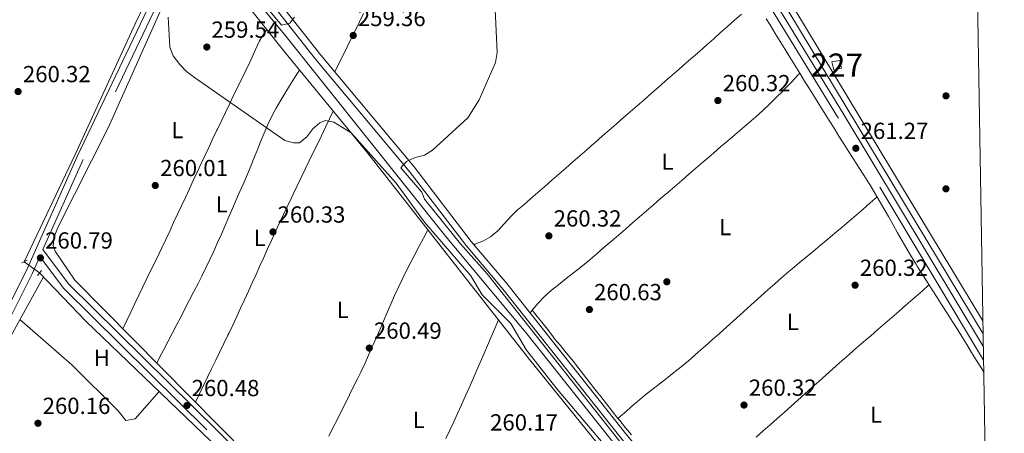
# Model space of a CAD drawing. Units: metres. Extents: x 608343 to 615298, y 4669119 to 4673859.
# Drawn here: x 614874 to 615298, y 4669746 to 4669924 of the extents above; entities that cross this region are included whole.
import ezdxf
from ezdxf.enums import TextEntityAlignment as Align

# ---------------------------------------------------------------- set-up
doc = ezdxf.new("R2010")
doc.units = ezdxf.units.M
doc.header["$MEASUREMENT"] = 0
for name, pattern in [('DGN Style 2', [86.74130000000001, 52.04478, -34.69652000000001]), ('DGN Style 3', [121.43782000000002, 86.74130000000001, -34.69652000000001]), ('DGN Style 5', [60.71891000000001, 26.02239, -34.69652000000001])]:
    doc.linetypes.add(name, pattern=pattern)
for name, color, linetype, lineweight in [('Nivel 13', 7, 'Continuous', 0), ('Nivel 15', 7, 'Continuous', 0), ('Nivel 17', 7, 'Continuous', 0), ('Nivel 21', 7, 'Continuous', 0), ('Nivel 22', 7, 'Continuous', 0), ('Nivel 36', 7, 'Continuous', 0), ('Nivel 37', 7, 'Continuous', 0), ('Nivel 41', 7, 'Continuous', 0), ('Nivel 48', 7, 'Continuous', 0), ('Nivel 5', 7, 'Continuous', 0), ('Nivel 52', 7, 'Continuous', 0), ('Nivel 61', 7, 'Continuous', 0), ('Nivel 7', 7, 'Continuous', 0)]:
    doc.layers.add(name, color=color, linetype=linetype, lineweight=lineweight)
doc.styles.add('Style-arial', font='arial.shx', dxfattribs={"bigfont": 'arialbig.shx'})
doc.styles.add('Style-Arial Narrow', font='txt')

# ---------------------------------------------------------------- blocks, each defined once
blk = doc.blocks.new('5PATER')
at = {"layer": 'Nivel 7', "linetype": 'Continuous', "lineweight": 0}
h = blk.add_hatch(color=51, dxfattribs=at)
edge = h.paths.add_edge_path()
edge.add_ellipse((-0.003697630017995834, -0.004102867096662521), major_axis=(-1.095731442372465, -1.110710699892244), ratio=0.9994222409660318, start_angle=0, end_angle=360)
blk = doc.blocks.new('5PERFI')
at = {"layer": 'Nivel 17', "linetype": 'Continuous', "lineweight": 0}
h = blk.add_hatch(color=7, dxfattribs=at)
edge = h.paths.add_edge_path()
edge.add_arc((0.001602247357368469, 0.003572613000869751), 1.559999999766158, 315.0000000018422, 675.0000000018422)

msp = doc.modelspace()

# ---------------------------------------------------------------- linework, layer by layer
at = {"layer": 'Nivel 13', "color": 4, "linetype": 'Continuous', "lineweight": 0, "elevation": 261.94, "flags": 128}
msp.add_lwpolyline([(615160.5300000012, 4670000.719999999), (615288.3999999985, 4669788.489999998)], dxfattribs=at)
at = {"layer": 'Nivel 13', "color": 4, "linetype": 'Continuous', "lineweight": 0}
for points in [[(614947.120000001, 4669970.210000001, 260.82), (614923.8200000003, 4669921.890000001, 260.11), (614898.1099999994, 4669865.600000001, 260.66), (614876.1700000018, 4669819.530000001, 260.66)], [(614953.75, 4669959.129999999, 259.48), (614988.0500000007, 4669917.350000001, 258.88), (615058.0300000012, 4669829.649999999, 259.87), (615091.879999999, 4669788.989999998, 259.63), (615190.1600000001, 4669665.25, 259.79), (615292.4800000004, 4669539.170000002, 259.34)], [(615242.8399999999, 4669463.16, 260.5), (615095.1099999994, 4669607.489999998, 260.5), (615039.9899999984, 4669660.34, 260.11), (614988.7699999996, 4669711.140000001, 260.19), (614902.6900000013, 4669793.989999998, 260.58), (614882.8099999987, 4669814.68, 260.42)]]:
    msp.add_polyline3d(points, dxfattribs=at)
at = {"layer": 'Nivel 15', "color": 1, "linetype": 'Continuous', "lineweight": 0}
msp.add_polyline3d([(615226.7300000004, 4669906.190000001, 263.66), (615227.5599999987, 4669902.760000002, 263.74), (615224.2399999984, 4669902.059999999, 263.74), (615223.2899999991, 4669905.489999998, 263.74), (615226.7300000004, 4669906.190000001, 263.66)], dxfattribs=at)
at = {"layer": 'Nivel 21', "color": 1, "linetype": 'DGN Style 2', "lineweight": 0, "elevation": 260.5, "flags": 128}
msp.add_lwpolyline([(614875.1799999997, 4669819.09), (614877.5, 4669820.129999999)], dxfattribs=at)
at = {"layer": 'Nivel 21', "color": 1, "linetype": 'DGN Style 2', "lineweight": 0, "extrusion": (0.03561631177186395, 0.04431802430703526, 0.9983823871930486), "elevation": 229116.5728297225, "flags": 128}
msp.add_lwpolyline([(2446023.175246388, -4018673.530652471), (2446023.175246388, -4018670.716527384)], dxfattribs=at)
at = {"layer": 'Nivel 21', "color": 7, "linetype": 'Continuous', "lineweight": 0}
for points in [[(613752.0100000016, 4670549.07, 261.11), (613761.8299999982, 4670537.440000001, 261.02), (613904.9499999993, 4670423.149999999, 260.7), (613950.7100000009, 4670385.260000002, 260.31), (614073.2899999991, 4670289.75, 260.7), (614240.5599999987, 4670156.100000001, 260.62), (614275.120000001, 4670129.09, 260.7), (614294.370000001, 4670115.210000001, 260.78), (614351.9699999988, 4670069.27, 260.31), (614400.9499999993, 4670029.199999999, 261.1), (614478.879999999, 4669967.850000001, 261.02), (614500.879999999, 4669949.449999999, 261.18), (614604.6900000013, 4669868.25, 261.02), (614719.8200000003, 4669775.780000001, 260.78), (614766.9899999984, 4669739.280000001, 260.23), (614794.3399999999, 4669716.420000002, 260.23), (614819.879999999, 4669696.440000001, 260.14), (614848.3099999987, 4669757.030000001, 260.61), (614863.1799999997, 4669788.09, 259.98), (614876.9699999988, 4669815.489999998, 261.01), (614898.9100000001, 4669864.780000001, 260.3), (614950.3000000007, 4669972.52, 260.53)], [(615049.129999999, 4670184.109999999, 262.33), (615049.2800000012, 4670181.580000002, 263.22), (615049.370000001, 4670176.809999999, 262.51), (615062.4699999988, 4670157.48, 261.32), (615077.4100000001, 4670133.879999999, 260.84), (615122.0500000007, 4670058.199999999, 261.64), (615163.25, 4669991.780000001, 262.03), (615175.870000001, 4669968.940000001, 260.92), (615228.2699999996, 4669883.370000001, 261.48), (615288.4899999984, 4669782.879999999, 261.12)], [(614954.129999999, 4669973.899999999, 260.45), (614977.0399999991, 4669942.440000001, 259.77), (615003.6600000001, 4669908.489999998, 259.53), (615043.870000001, 4669860.32, 260.25), (615068.379999999, 4669828.239999998, 260.57), (615083.6999999993, 4669810.140000001, 260.33), (615134.8500000015, 4669745.5, 260.72), (615159.629999999, 4669715.73, 260.96), (615251.2800000012, 4669599.649999999, 260.57), (615292.3099999987, 4669549.75, 259.77)], [(614884.2300000004, 4669824.739999998, 260.63), (614895.2199999988, 4669810.010000002, 260.46), (615002.4899999984, 4669704.030000001, 260.38), (615252.2199999988, 4669462.629999999, 260.38), (615293.3299999982, 4669487.190000001, 260.05)]]:
    msp.add_polyline3d(points, dxfattribs=at)
at = {"layer": 'Nivel 21', "color": 7, "linetype": 'DGN Style 3', "lineweight": 0}
for points in [[(615288.5899999999, 4669777.149999999, 261.1), (615225.8099999987, 4669881.879999999, 261.48), (615173.3900000006, 4669967.5, 260.92), (615160.7800000012, 4669990.330000002, 262.03), (615119.6000000015, 4670056.719999999, 261.64), (615074.9699999988, 4670132.390000001, 260.84), (615060.0700000003, 4670155.91, 261.32), (615049.0100000016, 4670172.210000001, 262.26), (615024.8900000006, 4670125.84, 260.77), (614963.9699999988, 4669994.52, 260.46), (614954.129999999, 4669973.899999999, 260.45)], [(615292.3900000006, 4669545.039999999, 259.82), (615290.1600000001, 4669547.84, 259.77), (615249.0399999991, 4669597.850000001, 260.57), (615157.3999999985, 4669713.920000002, 260.96), (615132.620000001, 4669743.699999999, 260.72), (615081.4800000004, 4669808.32, 260.33), (615066.1499999985, 4669826.440000001, 260.57), (615041.629999999, 4669858.530000001, 260.25), (615001.4299999997, 4669906.690000001, 259.53), (614974.7600000016, 4669940.710000001, 259.77), (614952.7300000004, 4669970.960000001, 260.42), (614901.5100000016, 4669863.580000002, 260.3), (614884.2300000004, 4669824.739999998, 260.63)], [(614822.1900000013, 4669694.629999999, 260.13), (614850.8999999985, 4669755.809999999, 260.61), (614865.75, 4669786.82, 259.98), (614879.5599999987, 4669814.260000002, 261.01), (614882.8900000006, 4669821.739999998, 260.62), (614893.0500000007, 4669808.120000001, 260.46), (615000.4899999984, 4669701.98, 260.38), (615249.6700000018, 4669461.109999999, 260.38)]]:
    msp.add_polyline3d(points, dxfattribs=at)
at = {"layer": 'Nivel 22', "color": 4, "linetype": 'DGN Style 5', "lineweight": 0, "extrusion": (0.02355971231088519, -0.01720852480539054, 0.9995743127100909), "elevation": -65613.85050633231, "flags": 128}
msp.add_lwpolyline([(4133669.70341824, 2256935.271737058), (4133669.70341824, 2256927.045577563)], dxfattribs=at)
at = {"layer": 'Nivel 36', "color": 92, "linetype": 'Continuous', "lineweight": 0}
for points in [[(615288.3099999987, 4669794.109999999, 261.19), (615163.2899999991, 4670001.350000001, 261.56), (615163.0599999987, 4670005.330000002, 261.8), (615163.6900000013, 4670011.330000002, 261.08)], [(615249.0799999982, 4669467.940000001, 260.34), (615246.8399999999, 4669469.920000002, 260.25), (615238.5300000012, 4669479.879999999, 259.78), (615229.0399999991, 4669489.350000001, 259.86), (615196.8599999994, 4669519.530000001, 260.28), (615042.3000000007, 4669669.370000001, 260.1), (614984.8099999987, 4669723.690000001, 260.22), (614897.9200000018, 4669811.559999999, 260.34), (614889.4400000013, 4669824.030000001, 260.34), (614888.6999999993, 4669826.309999999, 260.34), (614889.0899999999, 4669830.100000001, 260.33), (614890.5599999987, 4669833.960000001, 260.3), (614912.3500000015, 4669877.440000001, 259.96), (614939.3299999982, 4669937.98, 259.91), (614950.4299999997, 4669957.300000001, 260.34), (614988.25, 4669909.66, 259.07), (615023.7899999991, 4669866.399999999, 259.92), (615093.370000001, 4669777.41, 260.38), (615231.120000001, 4669607.190000001, 260.09), (615292.5799999982, 4669532.84, 260.02)], [(615009.7399999984, 4669901.210000001, 259.13), (615011.5, 4669904.800000001, 259.17), (615013.2600000016, 4669908.390000001, 259.22), (615015.0199999996, 4669911.98, 259.26), (615016.7899999991, 4669915.57, 259.3), (615018.5500000007, 4669919.16, 259.35), (615020.3099999987, 4669922.75, 259.39), (615022.0700000003, 4669926.350000001, 259.44)], [(615184.5599999987, 4669926.080000002, 260.35), (615181.5599999987, 4669923.440000001, 260.33), (615178.5700000003, 4669920.789999999, 260.31), (615175.5700000003, 4669918.140000001, 260.28), (615172.5700000003, 4669915.489999998, 260.26), (615169.5700000003, 4669912.850000001, 260.23), (615166.5700000003, 4669910.199999999, 260.21), (615163.5700000003, 4669907.550000001, 260.19), (615160.7699999996, 4669905.080000002, 260.16), (615157.7699999996, 4669902.440000001, 260.15), (615154.7699999996, 4669899.800000001, 260.14), (615151.7600000016, 4669897.16, 260.14), (615148.75, 4669894.530000001, 260.16), (615145.7399999984, 4669891.890000001, 260.18), (615142.7199999988, 4669889.260000002, 260.2), (615139.7100000009, 4669886.629999999, 260.22), (615136.6900000013, 4669884.010000002, 260.25), (615133.6799999997, 4669881.379999999, 260.27), (615130.6600000001, 4669878.75, 260.3), (615127.6499999985, 4669876.120000001, 260.31), (615124.629999999, 4669873.489999998, 260.32), (615121.620000001, 4669870.859999999, 260.32), (615121.0399999991, 4669870.359999999, 260.32), (615118.0199999996, 4669867.719999999, 260.3), (615115.0100000016, 4669865.09, 260.27), (615112, 4669862.460000001, 260.21), (615108.9899999984, 4669859.830000002, 260.14), (615105.9699999988, 4669857.199999999, 260.07), (615102.9600000009, 4669854.57, 259.99), (615099.9499999993, 4669851.940000001, 259.91), (615096.9400000013, 4669849.309999999, 259.84), (615093.9299999997, 4669846.670000002, 259.77), (615090.9100000001, 4669844.039999999, 259.72), (615088.1600000001, 4669841.640000001, 259.69), (615085.2699999996, 4669838.809999999, 259.66), (615082.5199999996, 4669835.780000001, 259.65), (615079.7199999988, 4669832.84, 259.68), (615076.6700000018, 4669830.280000001, 259.77), (615073.629999999, 4669828.57, 259.93), (615069.9499999993, 4669827.010000002, 260.14), (615069.5599999987, 4669826.850000001, 260.16)], [(615195.1000000015, 4669924.120000001, 260.87), (615196.9699999988, 4669921.120000001, 260.89), (615199.0700000003, 4669917.719999999, 260.91), (615201.1700000018, 4669914.309999999, 260.92), (615203.2699999996, 4669910.91, 260.94), (615205.370000001, 4669907.5, 260.95), (615207.4600000009, 4669904.100000001, 260.97), (615209.5599999987, 4669900.690000001, 260.98), (615211.6600000001, 4669897.280000001, 261), (615213.7600000016, 4669893.879999999, 261.02), (615215.8599999994, 4669890.469999999, 261.03), (615217.9100000001, 4669887.16, 261.05), (615220.0199999996, 4669883.760000002, 261.07), (615222.1499999985, 4669880.370000001, 261.09), (615224.2899999991, 4669876.989999998, 261.11), (615226.4299999997, 4669873.609999999, 261.14), (615228.5799999982, 4669870.239999998, 261.17), (615230.7300000004, 4669866.859999999, 261.2), (615232.870000001, 4669863.489999998, 261.22), (615235.0100000016, 4669860.109999999, 261.25), (615237.1400000006, 4669856.73, 261.27), (615239.2600000016, 4669853.330000002, 261.28), (615239.629999999, 4669852.739999998, 261.29), (615241.7100000009, 4669849.330000002, 261.29), (615243.7399999984, 4669845.879999999, 261.27), (615245.7399999984, 4669842.420000002, 261.24), (615247.7100000009, 4669838.940000001, 261.2), (615249.6700000018, 4669835.449999999, 261.15), (615251.6400000006, 4669831.960000001, 261.1), (615253.6099999994, 4669828.48, 261.05), (615255.6000000015, 4669825.010000002, 261.01), (615257.629999999, 4669821.559999999, 260.98), (615259.6999999993, 4669818.140000001, 260.97), (615260.0199999996, 4669817.620000001, 260.97), (615262.129999999, 4669814.23, 260.97), (615264.2699999996, 4669810.850000001, 260.97), (615266.4200000018, 4669807.48, 260.97), (615268.5799999982, 4669804.109999999, 260.97), (615270.7399999984, 4669800.739999998, 260.97), (615272.8999999985, 4669797.370000001, 260.97), (615275.0500000007, 4669794, 260.97), (615277.1799999997, 4669790.609999999, 260.97), (615279.25, 4669787.289999999, 260.97), (615281.3500000015, 4669783.890000001, 260.97), (615283.4600000009, 4669780.48, 260.97), (615285.5599999987, 4669777.080000002, 260.97), (615287.6600000001, 4669773.68, 260.97), (615288.6700000018, 4669772.039999999, 260.97)], [(614918.5700000003, 4669790.670000002, 260.33), (614920.3000000007, 4669794.27, 260.35), (614922.0300000012, 4669797.879999999, 260.37), (614923.7600000016, 4669801.489999998, 260.38), (614925.4899999984, 4669805.09, 260.4), (614927.2199999988, 4669808.699999999, 260.42), (614928.9499999993, 4669812.309999999, 260.43), (614930.6799999997, 4669815.91, 260.45), (614932.4100000001, 4669819.52, 260.46), (614934.1400000006, 4669823.129999999, 260.48), (614935.2800000012, 4669825.510000002, 260.49), (614937.0100000016, 4669829.120000001, 260.5), (614938.7199999988, 4669832.73, 260.48), (614940.4200000018, 4669836.350000001, 260.45), (614942.120000001, 4669839.98, 260.4), (614943.8099999987, 4669843.600000001, 260.34), (614945.5, 4669847.23, 260.27), (614947.1799999997, 4669850.850000001, 260.19), (614948.870000001, 4669854.48, 260.1), (614950.5500000007, 4669858.109999999, 260), (614952.2399999984, 4669861.73, 259.91), (614953.9299999997, 4669865.359999999, 259.81), (614955.629999999, 4669868.98, 259.72), (614957.3299999982, 4669872.59, 259.63), (614959.0500000007, 4669876.210000001, 259.55), (614959.2300000004, 4669876.59, 259.54), (614960.9600000009, 4669880.199999999, 259.45), (614962.6900000013, 4669883.800000001, 259.35), (614964.4400000013, 4669887.399999999, 259.24), (614966.1799999997, 4669891, 259.12), (614967.9299999997, 4669894.59, 259), (614969.6900000013, 4669898.190000001, 258.89), (614971.4400000013, 4669901.780000001, 258.79), (614973.1900000013, 4669905.379999999, 258.7), (614974.0799999982, 4669907.219999999, 258.66), (614975.6700000018, 4669910.91, 258.66), (614977.3299999982, 4669914.550000001, 258.79), (614978.3900000006, 4669916.309999999, 258.9), (614980.5199999996, 4669919.399999999, 259.14)], [(614994.5100000016, 4669902.030000001, 258.9), (614992.3900000006, 4669898.640000001, 258.99), (614990.2800000012, 4669895.25, 259.07), (614988.1600000001, 4669891.859999999, 259.15), (614986.4499999993, 4669889.109999999, 259.22), (614984.4299999997, 4669885.670000002, 259.3), (614982.5799999982, 4669882.129999999, 259.37), (614980.870000001, 4669878.52, 259.42), (614979.2699999996, 4669874.850000001, 259.48), (614977.7399999984, 4669871.149999999, 259.52), (614976.2600000016, 4669867.420000002, 259.56), (614974.7899999991, 4669863.68, 259.6), (614973.3000000007, 4669859.949999999, 259.64), (614971.7699999996, 4669856.25, 259.67), (614970.5399999991, 4669853.440000001, 259.7), (614968.9100000001, 4669849.789999999, 259.74), (614967.3000000007, 4669846.120000001, 259.77), (614965.7100000009, 4669842.449999999, 259.81), (614964.120000001, 4669838.780000001, 259.85), (614962.5300000012, 4669835.100000001, 259.88), (614960.9400000013, 4669831.43, 259.92), (614959.3200000003, 4669827.77, 259.95), (614957.6799999997, 4669824.120000001, 259.98), (614956.0100000016, 4669820.489999998, 260.02), (614954.3000000007, 4669816.879999999, 260.05), (614952.5300000012, 4669813.289999999, 260.07), (614950.9699999988, 4669810.210000001, 260.1), (614949.129999999, 4669806.66, 260.12), (614947.2800000012, 4669803.109999999, 260.15), (614945.4400000013, 4669799.559999999, 260.17), (614943.6000000015, 4669796.010000002, 260.2), (614941.7600000016, 4669792.460000001, 260.22), (614939.9200000018, 4669788.91, 260.24), (614938.0799999982, 4669785.359999999, 260.27), (614936.2300000004, 4669781.809999999, 260.29), (614934.3900000006, 4669778.25, 260.32), (614933.1700000018, 4669775.91, 260.34)], [(615093.6999999993, 4669797.5, 260.25), (615094.5500000007, 4669798.620000001, 260.25), (615097.1099999994, 4669801.68, 260.24), (615099.8900000006, 4669804.530000001, 260.22), (615102.8500000015, 4669807.210000001, 260.19), (615105.9400000013, 4669809.780000001, 260.15), (615109.1099999994, 4669812.27, 260.1), (615112.3000000007, 4669814.73, 260.07), (615115.4800000004, 4669817.199999999, 260.04), (615118.5899999999, 4669819.739999998, 260.02), (615119.5, 4669820.52, 260.01), (615122.5300000012, 4669823.129999999, 260.01), (615125.5500000007, 4669825.75, 260.02), (615128.5799999982, 4669828.370000001, 260.03), (615131.6000000015, 4669830.98, 260.05), (615134.629999999, 4669833.600000001, 260.08), (615137.6600000001, 4669836.210000001, 260.12), (615140.6900000013, 4669838.830000002, 260.15), (615143.7100000009, 4669841.440000001, 260.19), (615146.7399999984, 4669844.059999999, 260.23), (615149.7699999996, 4669846.670000002, 260.28), (615152.7899999991, 4669849.289999999, 260.32), (615155.8200000003, 4669851.899999999, 260.36), (615158.8399999999, 4669854.52, 260.4), (615161.870000001, 4669857.140000001, 260.43), (615164.8900000006, 4669859.760000002, 260.46), (615167.9100000001, 4669862.370000001, 260.48), (615169.4400000013, 4669863.690000001, 260.49), (615172.4699999988, 4669866.300000001, 260.49), (615175.5199999996, 4669868.899999999, 260.45), (615178.5799999982, 4669871.48, 260.39), (615181.6400000006, 4669874.07, 260.32), (615184.6900000013, 4669876.670000002, 260.25), (615187.7199999988, 4669879.289999999, 260.18), (615190.7300000004, 4669881.93, 260.12), (615193.6900000013, 4669884.609999999, 260.08), (615196.6099999994, 4669887.34, 260.08), (615199.4800000004, 4669890.129999999, 260.12), (615202.2800000012, 4669892.98, 260.21), (615203.2199999988, 4669893.960000001, 260.25), (615205.9600000009, 4669896.870000001, 260.39), (615208.6999999993, 4669899.780000001, 260.52), (615209.5599999987, 4669900.690000001, 260.57)], [(614949.8000000007, 4669759.09, 260.1), (614951.5500000007, 4669762.68, 260.14), (614953.2800000012, 4669766.280000001, 260.18), (614955.0199999996, 4669769.890000001, 260.21), (614956.7600000016, 4669773.489999998, 260.25), (614958.5, 4669777.09, 260.29), (614960.2399999984, 4669780.690000001, 260.33), (614961.9800000004, 4669784.289999999, 260.37), (614963.7100000009, 4669787.899999999, 260.41), (614964.0899999999, 4669788.68, 260.42), (614965.8200000003, 4669792.280000001, 260.45), (614967.5300000012, 4669795.899999999, 260.48), (614969.2199999988, 4669799.530000001, 260.51), (614970.8900000006, 4669803.16, 260.54), (614972.5599999987, 4669806.800000001, 260.56), (614974.2100000009, 4669810.440000001, 260.57), (614975.8599999994, 4669814.080000002, 260.58), (614977.5100000016, 4669817.73, 260.58), (614979.1600000001, 4669821.370000001, 260.57), (614980.8099999987, 4669825.02, 260.56), (614982.4600000009, 4669828.66, 260.54), (614984.120000001, 4669832.300000001, 260.51), (614985.7899999991, 4669835.93, 260.47), (614987.4699999988, 4669839.559999999, 260.42), (614989.1700000018, 4669843.18, 260.36), (614990.8900000006, 4669846.789999999, 260.29), (614991.75, 4669848.57, 260.26), (614993.4899999984, 4669852.170000002, 260.18), (614995.2300000004, 4669855.77, 260.1), (614996.9699999988, 4669859.370000001, 260.02), (614998.7100000009, 4669862.969999999, 259.94), (615000.4499999993, 4669866.57, 259.86), (615002.1900000013, 4669870.170000002, 259.78), (615003.9299999997, 4669873.77, 259.7), (615005.6700000018, 4669877.370000001, 259.62), (615007.4100000001, 4669880.969999999, 259.54), (615009.0399999991, 4669884.350000001, 259.46)], [(615242.8399999999, 4669847.41, 261.12), (615239.8099999987, 4669844.800000001, 261), (615236.7899999991, 4669842.190000001, 260.88), (615233.7600000016, 4669839.57, 260.76), (615230.7699999996, 4669836.989999998, 260.65), (615227.7300000004, 4669834.379999999, 260.54), (615224.6799999997, 4669831.800000001, 260.48), (615221.6099999994, 4669829.23, 260.44), (615218.5399999991, 4669826.670000002, 260.43), (615215.4600000009, 4669824.109999999, 260.43), (615212.3900000006, 4669821.550000001, 260.45), (615209.3200000003, 4669818.98, 260.46), (615206.2600000016, 4669816.41, 260.48), (615204.9299999997, 4669815.280000001, 260.49), (615201.8999999985, 4669812.68, 260.5), (615198.879999999, 4669810.050000001, 260.52), (615195.879999999, 4669807.41, 260.54), (615192.8999999985, 4669804.75, 260.57), (615189.9200000018, 4669802.07, 260.6), (615186.9499999993, 4669799.390000001, 260.64), (615183.9899999984, 4669796.699999999, 260.67), (615181.0300000012, 4669794.02, 260.7), (615178.0599999987, 4669791.330000002, 260.73), (615175.0899999999, 4669788.649999999, 260.76), (615172.1099999994, 4669785.98, 260.78), (615169.120000001, 4669783.32, 260.79), (615166.1099999994, 4669780.68, 260.8), (615163.0899999999, 4669778.07, 260.81), (615161.6900000013, 4669776.859999999, 260.8), (615158.6099999994, 4669774.300000001, 260.79), (615155.4899999984, 4669771.800000001, 260.77), (615152.3399999999, 4669769.330000002, 260.74), (615149.1799999997, 4669766.879999999, 260.71), (615146.0300000012, 4669764.41, 260.68), (615142.8999999985, 4669761.91, 260.66), (615139.8299999982, 4669759.359999999, 260.65), (615138.3000000007, 4669758.039999999, 260.65), (615135.2800000012, 4669755.41, 260.65), (615132.2699999996, 4669752.780000001, 260.65), (615131.4299999997, 4669752.050000001, 260.65)], [(615049.75, 4669833.210000001, 260.18), (615047.870000001, 4669829.68, 260.16), (615045.9899999984, 4669826.149999999, 260.14), (615044.1099999994, 4669822.609999999, 260.12), (615042.3599999994, 4669819.330000002, 260.1), (615040.5199999996, 4669815.780000001, 260.08), (615038.75, 4669812.190000001, 260.08), (615037.0399999991, 4669808.580000002, 260.1), (615035.379999999, 4669804.940000001, 260.12), (615033.7600000016, 4669801.280000001, 260.15), (615032.1600000001, 4669797.609999999, 260.18), (615030.5799999982, 4669793.93, 260.21), (615029.0100000016, 4669790.25, 260.25), (615027.4299999997, 4669786.57, 260.28), (615025.8299999982, 4669782.899999999, 260.31), (615024.2100000009, 4669779.25, 260.33), (615022.5500000007, 4669775.609999999, 260.34), (615020.8399999999, 4669771.989999998, 260.34), (615019.5799999982, 4669769.440000001, 260.34), (615017.8000000007, 4669765.859999999, 260.32), (615016.0100000016, 4669762.280000001, 260.3), (615014.2300000004, 4669758.699999999, 260.29), (615012.4499999993, 4669755.120000001, 260.27), (615010.6600000001, 4669751.539999999, 260.26), (615008.879999999, 4669747.960000001, 260.24), (615007.0899999999, 4669744.379999999, 260.22)], [(614884.4600000009, 4669812.949999999, 260.44), (614863.3399999999, 4669774.739999998, 259.73), (614853.6799999997, 4669752.77, 259.97), (614839.7899999991, 4669725.539999999, 259.64), (614827.5700000003, 4669698.370000001, 259.55)], [(615190.8900000006, 4669744.030000001, 260.2), (615193.879999999, 4669746.670000002, 260.18), (615196.870000001, 4669749.330000002, 260.17), (615199.8599999994, 4669751.989999998, 260.19), (615202.8500000015, 4669754.649999999, 260.22), (615205.8299999982, 4669757.32, 260.26), (615208.8099999987, 4669759.989999998, 260.32), (615211.7899999991, 4669762.66, 260.37), (615214.7699999996, 4669765.330000002, 260.43), (615217.75, 4669767.989999998, 260.49), (615220.7300000004, 4669770.66, 260.54), (615223.7100000009, 4669773.32, 260.59), (615226.6999999993, 4669775.98, 260.62), (615229.6999999993, 4669778.629999999, 260.64), (615231.0100000016, 4669779.800000001, 260.64), (615234.0199999996, 4669782.43, 260.64), (615237.0300000012, 4669785.059999999, 260.63), (615240.0599999987, 4669787.68, 260.6), (615243.0899999999, 4669790.289999999, 260.58), (615246.120000001, 4669792.899999999, 260.56), (615249.1499999985, 4669795.510000002, 260.54), (615252.1700000018, 4669798.129999999, 260.52), (615255.1900000013, 4669800.760000002, 260.53), (615258.1900000013, 4669803.41, 260.55), (615259.2899999991, 4669804.379999999, 260.56), (615262.2699999996, 4669807.039999999, 260.6), (615265.1000000015, 4669809.550000001, 260.64)], [(615137.2699999996, 4669744.98, 260.48), (615134.6999999993, 4669748.039999999, 260.48), (615132.1600000001, 4669751.140000001, 260.49), (615131.4299999997, 4669752.050000001, 260.49), (615128.9400000013, 4669755.170000002, 260.49), (615126.4600000009, 4669758.309999999, 260.49), (615123.9899999984, 4669761.460000001, 260.48), (615121.5300000012, 4669764.609999999, 260.46), (615119.0799999982, 4669767.77, 260.44), (615116.620000001, 4669770.93, 260.42), (615114.1600000001, 4669774.080000002, 260.39), (615111.6999999993, 4669777.23, 260.36), (615109.2199999988, 4669780.370000001, 260.33), (615106.7300000004, 4669783.510000002, 260.29), (615104.1900000013, 4669786.379999999, 260.25), (615103.5300000012, 4669787.260000002, 260.25), (615101.7199999988, 4669789.739999998, 260.21), (615099.2100000009, 4669792.850000001, 260.17), (615096.6900000013, 4669795.969999999, 260.13), (615094.5500000007, 4669798.620000001, 260.09)], [(614934.2199999988, 4669763.640000001, 260.44), (614923.8399999999, 4669751.949999999, 260.2), (614919.8399999999, 4669751.170000002, 259.96), (614916.5500000007, 4669755.370000001, 260.04), (614896.7100000009, 4669775.140000001, 259.66), (614874.3399999999, 4669794.649999999, 260.1)], [(615080.0199999996, 4669794.489999998, 260.34), (615078.4499999993, 4669790.809999999, 260.34), (615076.870000001, 4669787.129999999, 260.34), (615075.3000000007, 4669783.449999999, 260.34), (615073.7300000004, 4669779.780000001, 260.34), (615072.1600000001, 4669776.100000001, 260.34), (615070.629999999, 4669772.530000001, 260.34), (615069.0399999991, 4669768.850000001, 260.34), (615067.4299999997, 4669765.190000001, 260.35), (615065.8000000007, 4669761.539999999, 260.36), (615064.1499999985, 4669757.890000001, 260.36), (615062.4899999984, 4669754.260000002, 260.38), (615060.8099999987, 4669750.629999999, 260.38), (615059.1099999994, 4669747, 260.39), (615057.4100000001, 4669743.379999999, 260.39)]]:
    msp.add_polyline3d(points, dxfattribs=at)
at = {"layer": 'Nivel 5', "color": 30, "linetype": 'Continuous', "lineweight": 0, "elevation": 260, "flags": 128}
for points in [[(614965.1499999985, 4669947.59), (614986.7899999991, 4669921.27), (614990.370000001, 4669922.18), (614992.4299999997, 4669924.73)], [(615077.9899999984, 4669943.780000001), (615079.5199999996, 4669909.510000002), (615078.8000000007, 4669905.23), (615071.8200000003, 4669889.210000001), (615066.9100000001, 4669881.489999998), (615051.7600000016, 4669867.469999999), (615048.3099999987, 4669865.449999999), (615044.2199999988, 4669864.420000002), (615040.5700000003, 4669862.690000001), (615038.0500000007, 4669859.93), (615047.0899999999, 4669849.510000002), (615048.2600000016, 4669846.449999999), (615063.6799999997, 4669827.219999999), (615075.129999999, 4669814.379999999), (615232.6400000006, 4669614.969999999), (615292.4299999997, 4669542.580000002)], [(615132.8900000006, 4669731.960000001), (615105.2300000004, 4669764.719999999), (615092.1000000015, 4669781.449999999), (615085.3500000015, 4669792.91), (615073.0599999987, 4669805.260000002), (615068.1400000006, 4669813.41), (615048.2899999991, 4669836.559999999), (615036.1000000015, 4669853.350000001), (615016.7600000016, 4669874.940000001), (615009.25, 4669879.629999999), (615005.75, 4669880.34), (615003.2699999996, 4669879.34), (615000.2199999988, 4669876.739999998), (614997.6900000013, 4669873.199999999), (614994.5399999991, 4669870.739999998), (614992.1099999994, 4669870.649999999), (614988.25, 4669871.73), (614949.4499999993, 4669898.830000002), (614945.9699999988, 4669901.43), (614943.1099999994, 4669904.449999999), (614940.2100000009, 4669908.190000001), (614938.7199999988, 4669911.920000002), (614938.0199999996, 4669924.719999999)]]:
    msp.add_lwpolyline(points, dxfattribs=at)
at = {"layer": 'Nivel 52', "color": 1, "linetype": 'Continuous', "lineweight": 0}
msp.add_3dface([(615226.7300000004, 4669906.190000001, 263.66), (615223.2899999991, 4669905.489999998, 263.74), (615224.2399999984, 4669902.059999999, 263.74), (615227.5599999987, 4669902.760000002, 263.74)], dxfattribs=at)
at = {"layer": 'Nivel 61', "color": 7, "linetype": 'Continuous', "lineweight": 0, "flags": 128}
msp.add_lwpolyline([(608342.620000001, 4673749.789999999), (611782.1999999993, 4673803.539999999), (615221.8000000007, 4673858.989999998), (615259.6400000006, 4671545.84), (615297.5, 4669232.73), (611855.629999999, 4669177.27), (608413.7899999991, 4669123.52), (608378.2199999988, 4671436.629999999)], close=True, dxfattribs=at)

# ---------------------------------------------------------------- block references
at = {"layer": 'Nivel 17', "color": 7, "linetype": 'Continuous', "lineweight": 0}
for p in [(615272.4299999997, 4669890.890000001, 260.85), (615272.4299999997, 4669850.890000001, 260.91), (615152.4299999997, 4669810.890000001, 260.13)]:
    msp.add_blockref('5PERFI', p, dxfattribs=at)
at = {"layer": 'Nivel 7', "color": 51, "linetype": 'Continuous', "lineweight": 0}
for p in [(615017.620000001, 4669916.91, 259.36), (614954.6799999997, 4669911.93, 259.54), (614873.5599999987, 4669892.77, 260.32), (615174.3900000006, 4669888.879999999, 260.32), (615233.6799999997, 4669868.350000001, 261.27), (614932.5300000012, 4669852.350000001, 260.01), (614983.120000001, 4669832.34, 260.33), (615101.7300000004, 4669830.649999999, 260.32), (614883.1499999985, 4669821.170000002, 260.79), (615233.3500000015, 4669809.420000002, 260.32), (615119.1499999985, 4669798.940000001, 260.64), (615024.5300000012, 4669782.359999999, 260.49), (615185.6099999994, 4669757.830000002, 260.32), (614946.1499999985, 4669757.66, 260.48), (614882.1000000015, 4669750, 260.16)]:
    msp.add_blockref('5PATER', p, dxfattribs=at)

# ---------------------------------------------------------------- texts
at = {"layer": 'Nivel 37', "color": 92, "linetype": 'Continuous', "lineweight": 0, "style": 'Style-Arial Narrow'}
for s, p in [('L', (614942.0031471029, 4669876.169980001, 259.83)), ('L', (615152.7131471038, 4669862.569979999, 260.36)), ('L', (614961.0931471027, 4669844.20998, 259.91)), ('L', (615177.5331471041, 4669834.429979999, 260.46)), ('L', (614977.3831471056, 4669829.759980001, 260.38)), ('L', (615013.0831471048, 4669798.789979998, 260.34)), ('L', (615206.6031471044, 4669793.609979998, 260.56)), ('H', (614909.549201969, 4669778.20998, 260.15)), ('L', (615242.3431471027, 4669753.68998, 260.42)), ('L', (615045.7731471024, 4669751.469979998, 260.37))]:
    msp.add_text(s, height=6.99996, dxfattribs=at).set_placement(p, align=Align.MIDDLE_CENTER)
at = {"layer": 'Nivel 41', "color": 7, "linetype": 'Continuous', "lineweight": 0, "style": 'Style-arial'}
for s, p in [('259.36', (615019.6000000015, 4669920.91, 259.36)), ('259.54', (614956.6700000018, 4669915.93, 259.54)), ('260.32', (614875.6099999994, 4669896.77, 260.32)), ('260.32', (615176.4400000013, 4669892.879999999, 260.32)), ('261.27', (615235.7300000004, 4669872.350000001, 261.27)), ('260.01', (614934.6099999994, 4669856.350000001, 260.01)), ('260.33', (614985.1000000015, 4669836.34, 260.33)), ('260.32', (615103.7800000012, 4669834.649999999, 260.32)), ('260.79', (614885.1400000006, 4669825.170000002, 260.79)), ('260.32', (615235.3999999985, 4669813.420000002, 260.32)), ('260.63', (615121.1400000006, 4669802.940000001, 260.64)), ('260.49', (615026.5100000016, 4669786.359999999, 260.49)), ('260.48', (614948.1400000006, 4669761.66, 260.48)), ('260.32', (615187.6600000001, 4669761.830000002, 260.32)), ('260.16', (614884.0899999999, 4669754, 260.16)), ('260.17', (615076.4400000013, 4669746.870000001, 260.17))]:
    msp.add_text(s, height=6.99996, dxfattribs=at).set_placement(p)
at = {"layer": 'Nivel 48', "color": 1, "linetype": 'Continuous', "lineweight": 0, "style": 'Style-Arial Narrow'}
msp.add_text('227', height=9.99996, dxfattribs=at).set_placement((615225.4446221031, 4669904.129979998, 261.35), align=Align.MIDDLE_CENTER)

doc.saveas('drawing.dxf')
